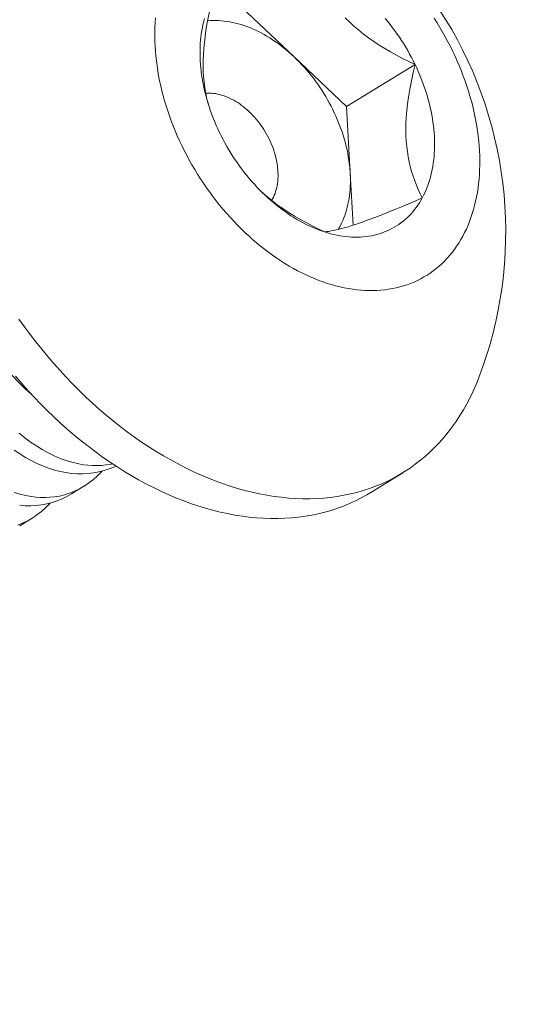
# Model space of a CAD drawing. Extents: x -92 to 195, y -39 to 160.
# Drawn here: x 186 to 187, y 31 to 32 of the extents above; entities that cross this region are included whole.
import ezdxf

# ---------------------------------------------------------------- set-up
doc = ezdxf.new("R2010")
doc.units = 0
doc.header["$MEASUREMENT"] = 0
doc.layers.get('0').update_dxf_attribs({"linetype": 'CONTINUOUS', "lineweight": 15})
doc.layers.get('DEFPOINTS').update_dxf_attribs({"linetype": 'CONTINUOUS', "lineweight": 15})
doc.layers.add('Text', color=7, linetype='CONTINUOUS', lineweight=15)
doc.styles.add('ROMAND', font='romand.shx', dxfattribs={"oblique": 15})
doc.dimstyles.new('ROMAND', dxfattribs={"dimscale": 15, "dimtxt": 0.125, "dimasz": 0.125, "dimexe": 0.0625, "dimexo": 0.0625, "dimgap": 0.03125, "dimtad": 0, "dimtih": 1, "dimtoh": 1, "dimdec": 3, "dimzin": 0, "dimdsep": 46, "dimlunit": 4, "dimtxsty": 'ROMAND', "dimcen": 0, "dimadec": 0, "dimazin": 0, "dimtfac": 1, "dimtdec": 3, "dimtofl": 0, "dimtmove": 0, "dimatfit": 3, "dimfxl": 0, "dimtolj": 1, "dimtzin": 0, "dimarcsym": 0})

# ---------------------------------------------------------------- blocks, each defined once
blk = doc.blocks.new('*D6')
at = {"layer": 'DEFPOINTS', "color": 0}
for p in [(175.07068, 25.09102), (174.86614, 24.23625)]:
    blk.add_point(p, dxfattribs=at)
at = {"layer": 'Text', "color": 0, "lineweight": -2}
for p, q in [((178.75013, 40.4675), (175.24522, 25.82043)), ((179.50013, 40.4675), (178.75013, 40.4675))]:
    blk.add_line(p, q, dxfattribs=at)
at = {"layer": 'Text', "color": 0}
blk.add_solid([(175.12365, 25.84952), (175.36679, 25.79134), (175.07068, 25.09102)], dxfattribs=at)
at = {"layer": 'Text', "color": 0, "insert": (185.39397, 40.4675), "char_height": 0.75, "attachment_point": 5, "style": 'ROMAND'}
blk.add_mtext('\\A1;\\A1;2{\\H0.7x;\\S3/4;}"x3{\\H0.7x;\\S1/4;}"x4{\\H0.7x;\\S3/4;}"H.\\PDOOR OPENING FOR\\PWIRING ACCESS', dxfattribs=at)
blk = doc.blocks.new('*D25')
at = {"layer": 'DEFPOINTS', "color": 0}
for p in [(186.28967, 31.99998), (186.28967, 30.48239)]:
    blk.add_point(p, dxfattribs=at)
at = {"layer": 'Text', "color": 0, "lineweight": -2}
for p, q in [((187.03967, 34.37482), (186.28967, 34.37482)), ((186.28967, 34.37482), (186.28967, 32.74998))]:
    blk.add_line(p, q, dxfattribs=at)
at = {"layer": 'Text', "color": 0}
blk.add_solid([(186.16467, 32.74998), (186.41467, 32.74998), (186.28967, 31.99998)], dxfattribs=at)
at = {"layer": 'Text', "color": 0, "insert": (191.46995, 34.37482), "char_height": 0.75, "attachment_point": 5, "style": 'ROMAND'}
blk.add_mtext('\\A1;(2) \\A1;{\\H0.7x;\\S1/4;}"-20x 1"\\PS.S. BUTTON\\PHEAD SOCKET\\PCAP SCREW', dxfattribs=at)

msp = doc.modelspace()

# ---------------------------------------------------------------- linework, layer by layer
at = {"color": 8}
for p, q in [((186.35005, 31.89248), (186.38162, 31.86261)), ((186.38162, 31.86261), (186.41318, 31.83275)), ((186.41318, 31.83275), (186.45434, 31.85806)), ((186.41318, 31.83275), (186.41536, 31.79266)), ((186.41536, 31.79266), (186.41705, 31.76146)), ((186.25524, 31.60459), (186.24779, 31.60001)), ((186.22406, 31.58542), (186.21661, 31.58084))]:
    msp.add_line(p, q, dxfattribs=at)
msp.add_line((186.44703, 31.61277), (186.4277, 31.60088))
at = {"color": 8, "flags": 128}
for points in [[(186.33005, 31.83415), (186.32924, 31.83729), (186.32852, 31.84065), (186.32793, 31.84411), (186.32746, 31.84768), (186.32718, 31.85082), (186.327, 31.85404), (186.32692, 31.85731), (186.32695, 31.86064), (186.32708, 31.86412), (186.32732, 31.86765), (186.32765, 31.87121), (186.32808, 31.87479), (186.32861, 31.87852), (186.32923, 31.88226), (186.32992, 31.886), (186.33069, 31.88979), (186.33153, 31.89357), (186.33242, 31.89735)], [(186.32959, 31.88423), (186.32975, 31.88425), (186.33134, 31.88438), (186.33295, 31.88445), (186.33457, 31.88446), (186.33622, 31.88442), (186.33787, 31.88432), (186.33954, 31.88416), (186.34123, 31.88395), (186.34292, 31.88367), (186.34462, 31.88334), (186.34633, 31.88295), (186.34805, 31.88251), (186.34977, 31.88201), (186.35149, 31.88145), (186.35322, 31.88084), (186.35495, 31.88018), (186.35668, 31.87945), (186.35841, 31.87868), (186.36013, 31.87785), (186.36185, 31.87697), (186.36356, 31.87604), (186.36526, 31.87506), (186.36696, 31.87402), (186.36865, 31.87294), (186.37032, 31.87181), (186.37198, 31.87063), (186.37363, 31.86941), (186.37527, 31.86813), (186.37688, 31.86682), (186.37848, 31.86546), (186.38006, 31.86406), (186.38162, 31.86261)], [(186.41232, 31.88616), (186.41491, 31.8836), (186.41762, 31.8811), (186.42044, 31.87868), (186.42337, 31.87634), (186.42638, 31.87408), (186.42957, 31.87184), (186.43285, 31.86968), (186.43619, 31.86761), (186.43959, 31.86562), (186.44322, 31.86361), (186.44689, 31.86168), (186.4506, 31.85983), (186.45434, 31.85806)], [(186.38162, 31.86261), (186.38315, 31.86113), (186.38467, 31.85961), (186.38616, 31.85804), (186.38762, 31.85645), (186.38906, 31.85481), (186.39047, 31.85315), (186.39185, 31.85145), (186.3932, 31.84972), (186.39452, 31.84796), (186.3958, 31.84617), (186.39706, 31.84435), (186.39828, 31.84251), (186.39946, 31.84064), (186.40061, 31.83875), (186.40172, 31.83684), (186.4028, 31.83491), (186.40383, 31.83296), (186.40483, 31.831), (186.40578, 31.82902), (186.40669, 31.82702), (186.40757, 31.82502), (186.4084, 31.823), (186.40918, 31.82098), (186.40992, 31.81895), (186.41062, 31.81691), (186.41128, 31.81488), (186.41188, 31.81283), (186.41244, 31.81079), (186.41296, 31.80875), (186.41343, 31.80671), (186.41385, 31.80468), (186.41422, 31.80265), (186.41454, 31.80063), (186.41482, 31.79862), (186.41505, 31.79662), (186.41523, 31.79464), (186.41536, 31.79266)], [(186.45434, 31.85806), (186.45319, 31.85313), (186.45213, 31.8482), (186.4512, 31.84328), (186.4504, 31.83836), (186.44985, 31.83432), (186.44941, 31.83028), (186.44909, 31.82628), (186.44889, 31.82234), (186.44883, 31.81845), (186.4489, 31.81517), (186.44907, 31.81195), (186.44934, 31.80879), (186.44971, 31.80571), (186.4502, 31.80261), (186.4508, 31.7996), (186.45148, 31.79666), (186.45226, 31.79382), (186.45315, 31.79097), (186.45412, 31.78821), (186.45516, 31.78553), (186.45628, 31.7829), (186.45746, 31.78036), (186.45869, 31.77789)], [(186.3285, 31.84076), (186.32958, 31.84082), (186.33074, 31.84083), (186.33191, 31.84078), (186.33309, 31.84068), (186.33429, 31.84052), (186.3355, 31.8403), (186.33671, 31.84002), (186.33794, 31.83969), (186.33916, 31.83931), (186.34039, 31.83886), (186.34162, 31.83837), (186.34284, 31.83782), (186.34407, 31.83722), (186.34529, 31.83657), (186.3465, 31.83587), (186.3477, 31.83512), (186.34889, 31.83432), (186.35007, 31.83347), (186.35124, 31.83258), (186.35238, 31.83164), (186.35351, 31.83066), (186.35462, 31.82964), (186.35571, 31.82858), (186.35678, 31.82748), (186.35782, 31.82635), (186.35883, 31.82518), (186.35982, 31.82398), (186.36078, 31.82274), (186.3617, 31.82148), (186.3626, 31.82019), (186.36346, 31.81888), (186.36428, 31.81754), (186.36507, 31.81618), (186.36582, 31.8148), (186.36653, 31.81341), (186.3672, 31.812), (186.36783, 31.81058), (186.36842, 31.80915), (186.36897, 31.80771), (186.36947, 31.80626), (186.36993, 31.80481), (186.37035, 31.80336), (186.37071, 31.80191), (186.37103, 31.80046), (186.37131, 31.79902), (186.37154, 31.79758), (186.37172, 31.79616), (186.37185, 31.79475), (186.37193, 31.79335), (186.37197, 31.79196), (186.37195, 31.7906), (186.37189, 31.78926), (186.37179, 31.78793), (186.37163, 31.78664), (186.37142, 31.78537), (186.37117, 31.78412), (186.37087, 31.78291), (186.37053, 31.78173), (186.37014, 31.78059), (186.3697, 31.77948), (186.36922, 31.77841), (186.36869, 31.77738), (186.36812, 31.77639), (186.36812, 31.77639)], [(186.41536, 31.79266), (186.41544, 31.79071), (186.41548, 31.78877), (186.41546, 31.78685), (186.4154, 31.78495), (186.41528, 31.78307), (186.41512, 31.78121), (186.41491, 31.77938), (186.41465, 31.77758), (186.41434, 31.7758), (186.41399, 31.77406), (186.41358, 31.77234), (186.41313, 31.77066), (186.41264, 31.76901), (186.41209, 31.76739), (186.4115, 31.76581), (186.41087, 31.76427), (186.41018, 31.76276), (186.40946, 31.7613), (186.40869, 31.75988), (186.40813, 31.75892)], [(186.39991, 31.75745), (186.39617, 31.75923), (186.39246, 31.76108), (186.38879, 31.76301), (186.38516, 31.76502), (186.38187, 31.76694), (186.37862, 31.76895), (186.37544, 31.77103), (186.37233, 31.7732), (186.36922, 31.77552), (186.36619, 31.77793), (186.36328, 31.78042), (186.36258, 31.78107)], [(186.45869, 31.77789), (186.45433, 31.776), (186.45001, 31.77416), (186.44576, 31.77237), (186.44159, 31.77065), (186.43821, 31.76927), (186.43491, 31.76795), (186.43169, 31.7667), (186.42858, 31.76551), (186.42558, 31.7644), (186.42312, 31.76351), (186.42075, 31.76269), (186.41849, 31.76193), (186.41634, 31.76123), (186.41424, 31.76059), (186.41226, 31.76001), (186.41039, 31.75949), (186.40863, 31.75905), (186.40693, 31.75864), (186.40534, 31.7583), (186.40385, 31.75802), (186.40245, 31.75778), (186.40114, 31.7576), (186.39991, 31.75745)], [(186.22371, 31.65988), (186.22196, 31.66139), (186.22021, 31.66296), (186.21849, 31.66458), (186.21678, 31.66626), (186.2151, 31.66799), (186.21343, 31.66978), (186.21178, 31.67162), (186.21015, 31.67351), (186.20855, 31.67545), (186.20697, 31.67744), (186.20542, 31.67947), (186.20389, 31.68155), (186.2024, 31.68367), (186.20093, 31.68584), (186.19948, 31.68805), (186.19807, 31.69029), (186.19669, 31.69258), (186.19535, 31.6949), (186.19403, 31.69726), (186.19398, 31.69735)], [(186.21635, 31.63642), (186.21975, 31.6337), (186.22319, 31.63116), (186.22664, 31.62883), (186.23022, 31.62663), (186.23381, 31.62465), (186.23741, 31.62289), (186.24101, 31.62135), (186.24448, 31.62008), (186.24794, 31.61903), (186.25139, 31.6182), (186.2548, 31.61758), (186.2576, 31.61724), (186.26037, 31.61705), (186.26312, 31.61702), (186.26584, 31.61713), (186.26853, 31.61741), (186.27166, 31.61793), (186.27243, 31.61811)], [(186.27446, 31.61676), (186.27327, 31.61618), (186.27034, 31.61499), (186.26735, 31.61401), (186.2642, 31.6132), (186.26099, 31.61261), (186.25772, 31.61223), (186.25441, 31.61206), (186.25112, 31.61211), (186.24778, 31.61236), (186.24442, 31.61282), (186.24104, 31.61348), (186.23754, 31.61437), (186.23403, 31.61548), (186.23051, 31.6168), (186.227, 31.61832), (186.22353, 31.62003), (186.22007, 31.62193), (186.21663, 31.62404), (186.21322, 31.62632)], [(186.2133, 31.60091), (186.21676, 31.59986), (186.22021, 31.59902), (186.22363, 31.59841), (186.22642, 31.59807), (186.2292, 31.59788), (186.23194, 31.59784), (186.23466, 31.59796), (186.23735, 31.59823), (186.24049, 31.59875), (186.24357, 31.59949), (186.24659, 31.60044), (186.24955, 31.60161), (186.25252, 31.60304), (186.2554, 31.60469), (186.2582, 31.60657), (186.2609, 31.60866), (186.26336, 31.61084), (186.26573, 31.6132), (186.26618, 31.61371)], [(186.24779, 31.60001), (186.24773, 31.59997), (186.24495, 31.59839), (186.24209, 31.59701), (186.23916, 31.59582), (186.23617, 31.59483), (186.23302, 31.59403), (186.22981, 31.59343), (186.22655, 31.59305), (186.22324, 31.59289), (186.21994, 31.59293), (186.21661, 31.59319)], [(186.21542, 31.58127), (186.21837, 31.58244), (186.22134, 31.58387), (186.22422, 31.58552), (186.22702, 31.5874), (186.22973, 31.58949), (186.23219, 31.59166), (186.23455, 31.59403), (186.235, 31.59453)]]:
    msp.add_lwpolyline(points, dxfattribs=at)
at = {"flags": 128}
for points in [[(186.29828, 31.88605), (186.29807, 31.88329), (186.29793, 31.8805), (186.29785, 31.87768), (186.29784, 31.87483), (186.2979, 31.87195), (186.29802, 31.86906), (186.29821, 31.86614), (186.29847, 31.8632), (186.2988, 31.86025), (186.29919, 31.85727), (186.29965, 31.85429), (186.30017, 31.85129), (186.30076, 31.84829), (186.30141, 31.84528), (186.30213, 31.84226), (186.30291, 31.83924), (186.30375, 31.83621), (186.30466, 31.83319), (186.30563, 31.83017), (186.30666, 31.82716), (186.30776, 31.82416), (186.30891, 31.82116), (186.31012, 31.81817), (186.31139, 31.8152), (186.31272, 31.81224), (186.31411, 31.80931), (186.31555, 31.80639), (186.31704, 31.80349), (186.31859, 31.80061), (186.3202, 31.79776), (186.32185, 31.79494), (186.32355, 31.79215), (186.32531, 31.78938), (186.32711, 31.78665), (186.32896, 31.78396), (186.33086, 31.7813), (186.33279, 31.77868), (186.33478, 31.77611), (186.3368, 31.77357), (186.33886, 31.77108), (186.34097, 31.76863), (186.34311, 31.76623), (186.34528, 31.76388), (186.34749, 31.76158), (186.34974, 31.75933), (186.35201, 31.75714), (186.35432, 31.755), (186.35665, 31.75292), (186.35901, 31.75089), (186.3614, 31.74893), (186.36381, 31.74702), (186.36624, 31.74518), (186.36869, 31.7434), (186.37115, 31.74169), (186.37364, 31.74004), (186.37614, 31.73846), (186.37865, 31.73695), (186.38118, 31.7355), (186.38371, 31.73413), (186.38626, 31.73282), (186.38881, 31.73159), (186.39136, 31.73043), (186.39392, 31.72935), (186.39648, 31.72834), (186.39903, 31.7274), (186.40159, 31.72654), (186.40414, 31.72575), (186.40669, 31.72505), (186.40922, 31.72441), (186.41175, 31.72386), (186.41427, 31.72339), (186.41677, 31.72299), (186.41926, 31.72267), (186.42174, 31.72243), (186.42419, 31.72227), (186.42663, 31.72219), (186.42904, 31.72218), (186.43143, 31.72226), (186.4338, 31.72242), (186.43614, 31.72265), (186.43845, 31.72296), (186.44074, 31.72336), (186.44299, 31.72383), (186.44521, 31.72437), (186.4474, 31.725), (186.44955, 31.7257), (186.45166, 31.72648), (186.45374, 31.72734), (186.45577, 31.72827), (186.45777, 31.72927), (186.45972, 31.73036), (186.46162, 31.73151), (186.46349, 31.73274), (186.4653, 31.73403), (186.46707, 31.7354), (186.46879, 31.73684), (186.47046, 31.73835), (186.47208, 31.73993), (186.47364, 31.74157), (186.47515, 31.74328), (186.47661, 31.74506), (186.47801, 31.74689), (186.47935, 31.74879), (186.48064, 31.75076), (186.48187, 31.75278), (186.48304, 31.75485), (186.48415, 31.75699), (186.4852, 31.75918), (186.48619, 31.76142), (186.48711, 31.76372), (186.48798, 31.76607), (186.48877, 31.76846), (186.48951, 31.77091), (186.49018, 31.7734), (186.49079, 31.77593), (186.49133, 31.7785), (186.4918, 31.78112), (186.49221, 31.78377), (186.49256, 31.78647), (186.49283, 31.78919), (186.49304, 31.79195), (186.49319, 31.79474), (186.49326, 31.79756), (186.49327, 31.80041), (186.49322, 31.80329), (186.49309, 31.80618), (186.4929, 31.8091), (186.49264, 31.81204), (186.49232, 31.815), (186.49193, 31.81797), (186.49147, 31.82095), (186.49095, 31.82395), (186.49036, 31.82695), (186.48971, 31.82997), (186.48899, 31.83298), (186.48821, 31.836), (186.48736, 31.83903), (186.48645, 31.84205), (186.48548, 31.84507), (186.48445, 31.84808), (186.48336, 31.85109), (186.48221, 31.85408), (186.48099, 31.85707), (186.47972, 31.86004), (186.47839, 31.863), (186.47701, 31.86594), (186.47557, 31.86886), (186.47407, 31.87175), (186.47252, 31.87463), (186.47092, 31.87748), (186.46926, 31.8803), (186.46756, 31.88309), (186.46581, 31.88586)], [(186.33678, 31.81719), (186.33578, 31.81931), (186.33482, 31.82144), (186.3339, 31.82359), (186.33302, 31.82574), (186.33219, 31.8279), (186.3314, 31.83007), (186.33066, 31.83225), (186.32996, 31.83443), (186.3293, 31.83661), (186.32869, 31.83879), (186.32813, 31.84097), (186.32761, 31.84315), (186.32714, 31.84532), (186.32672, 31.84749), (186.32634, 31.84965), (186.32601, 31.8518), (186.32573, 31.85395), (186.32549, 31.85608), (186.32531, 31.8582), (186.32517, 31.86031), (186.32508, 31.8624), (186.32504, 31.86447), (186.32504, 31.86653), (186.3251, 31.86856), (186.3252, 31.87058), (186.32535, 31.87257), (186.32555, 31.87454), (186.3258, 31.87648), (186.3261, 31.8784), (186.32644, 31.88028), (186.32683, 31.88214), (186.32727, 31.88397), (186.32775, 31.88577)], [(186.43647, 31.88564), (186.43796, 31.88384), (186.43942, 31.88201), (186.44085, 31.88015), (186.44225, 31.87826), (186.44362, 31.87635), (186.44495, 31.8744), (186.44625, 31.87243), (186.44752, 31.87044), (186.44875, 31.86842), (186.44995, 31.86639), (186.4511, 31.86433), (186.45222, 31.86225), (186.4533, 31.86016), (186.45434, 31.85806)], [(186.45434, 31.85806), (186.45534, 31.85593), (186.4563, 31.8538), (186.45722, 31.85166), (186.45809, 31.8495), (186.45892, 31.84734), (186.45971, 31.84517), (186.46046, 31.84299), (186.46116, 31.84082), (186.46181, 31.83864), (186.46242, 31.83645), (186.46299, 31.83427), (186.4635, 31.8321), (186.46397, 31.82992), (186.4644, 31.82775), (186.46478, 31.82559), (186.46511, 31.82344), (186.46539, 31.82129), (186.46562, 31.81916), (186.46581, 31.81704), (186.46595, 31.81493), (186.46604, 31.81284), (186.46608, 31.81077), (186.46607, 31.80871), (186.46602, 31.80668), (186.46591, 31.80466), (186.46576, 31.80267), (186.46556, 31.8007), (186.46531, 31.79876), (186.46502, 31.79684), (186.46467, 31.79496), (186.46428, 31.7931), (186.46385, 31.79127), (186.46336, 31.78947), (186.46283, 31.78771), (186.46225, 31.78598), (186.46163, 31.78429), (186.46096, 31.78263), (186.46025, 31.78101), (186.45949, 31.77943), (186.45869, 31.77789)], [(186.39991, 31.75745), (186.39807, 31.75808), (186.39622, 31.75875), (186.39437, 31.75948), (186.39253, 31.76026), (186.39069, 31.7611), (186.38885, 31.76199), (186.38701, 31.76293), (186.38518, 31.76392), (186.38336, 31.76497), (186.38154, 31.76606), (186.37974, 31.7672), (186.37795, 31.76839), (186.37616, 31.76963), (186.3744, 31.77091), (186.37264, 31.77224), (186.3709, 31.77361), (186.36918, 31.77503), (186.36748, 31.77649), (186.3658, 31.77799), (186.36413, 31.77954), (186.36249, 31.78112), (186.36087, 31.78274), (186.35928, 31.7844), (186.35771, 31.7861), (186.35616, 31.78783), (186.35464, 31.7896), (186.35315, 31.7914), (186.35169, 31.79323), (186.35026, 31.79509), (186.34886, 31.79698), (186.3475, 31.79889), (186.34616, 31.80084), (186.34486, 31.80281), (186.34359, 31.8048), (186.34236, 31.80682), (186.34117, 31.80885), (186.34001, 31.81091), (186.33889, 31.81299), (186.33782, 31.81508), (186.33678, 31.81719)], [(186.45869, 31.77789), (186.45785, 31.77639), (186.45696, 31.77493), (186.45603, 31.77352), (186.45506, 31.77214), (186.45405, 31.77082), (186.453, 31.76954), (186.45191, 31.7683), (186.45078, 31.76712), (186.44961, 31.76598), (186.44841, 31.76489), (186.44717, 31.76385), (186.44589, 31.76286), (186.44458, 31.76193), (186.44324, 31.76104), (186.44186, 31.76021), (186.44045, 31.75943), (186.43901, 31.7587), (186.43754, 31.75803), (186.43605, 31.75741), (186.43452, 31.75685), (186.43297, 31.75634), (186.43139, 31.75589), (186.42979, 31.7555), (186.42816, 31.75516), (186.42652, 31.75487), (186.42485, 31.75465), (186.42316, 31.75448), (186.42145, 31.75437), (186.41972, 31.75431), (186.41798, 31.75431), (186.41622, 31.75437), (186.41445, 31.75449), (186.41266, 31.75466), (186.41087, 31.75489), (186.40906, 31.75518), (186.40724, 31.75552), (186.40542, 31.75592), (186.40359, 31.75638), (186.40175, 31.75689), (186.39991, 31.75745)], [(186.21616, 31.70509), (186.21948, 31.70045), (186.22287, 31.69587), (186.22633, 31.69136), (186.22987, 31.68693), (186.23348, 31.68257), (186.23715, 31.6783), (186.24089, 31.6741), (186.2447, 31.67), (186.24856, 31.66597), (186.25248, 31.66205), (186.25646, 31.65821), (186.26049, 31.65447), (186.26457, 31.65083), (186.26869, 31.64729), (186.27286, 31.64386), (186.27707, 31.64053), (186.28132, 31.63731), (186.2856, 31.6342), (186.28992, 31.6312), (186.29426, 31.62832), (186.29863, 31.62556), (186.30303, 31.62291), (186.30744, 31.62039), (186.31187, 31.61799), (186.31632, 31.61571), (186.32078, 31.61355), (186.32524, 31.61153), (186.32971, 31.60963), (186.33418, 31.60786), (186.33865, 31.60623), (186.34312, 31.60472), (186.34758, 31.60335), (186.35203, 31.60211), (186.35646, 31.60101), (186.36088, 31.60004), (186.36528, 31.59921), (186.36966, 31.59851), (186.37401, 31.59796), (186.37834, 31.59754), (186.38263, 31.59726), (186.38689, 31.59711), (186.39111, 31.59711), (186.39529, 31.59724), (186.39942, 31.59751), (186.40352, 31.59792), (186.40756, 31.59847), (186.41155, 31.59916), (186.41549, 31.59998), (186.41937, 31.60094), (186.42319, 31.60203), (186.42695, 31.60326), (186.43065, 31.60462), (186.43427, 31.60612), (186.43783, 31.60774), (186.44132, 31.6095), (186.44473, 31.61139), (186.44806, 31.61341), (186.45132, 31.61555), (186.45449, 31.61782), (186.45758, 31.62022), (186.46059, 31.62273), (186.4635, 31.62537), (186.46633, 31.62813), (186.46906, 31.631), (186.47171, 31.63399), (186.47425, 31.63709), (186.4767, 31.6403), (186.47905, 31.64362), (186.4813, 31.64705), (186.48345, 31.65058), (186.4855, 31.65422), (186.48744, 31.65795), (186.48927, 31.66178), (186.491, 31.6657), (186.49261, 31.66971), (186.49267, 31.66986)], [(186.23713, 31.64632), (186.23315, 31.65016), (186.22923, 31.65409), (186.22537, 31.65811), (186.22156, 31.66222), (186.21782, 31.66641), (186.21415, 31.67069)], [(186.4277, 31.60088), (186.4254, 31.5995), (186.42199, 31.59762), (186.4185, 31.59586), (186.41494, 31.59423), (186.41131, 31.59273), (186.40762, 31.59137), (186.40386, 31.59014), (186.40004, 31.58905), (186.39616, 31.58809), (186.39222, 31.58727), (186.38823, 31.58658), (186.38419, 31.58604), (186.38009, 31.58563), (186.37596, 31.58535), (186.37178, 31.58522), (186.36755, 31.58523), (186.3633, 31.58537), (186.359, 31.58565), (186.35468, 31.58607), (186.35033, 31.58663), (186.34595, 31.58732), (186.34155, 31.58815), (186.33713, 31.58912), (186.3327, 31.59022), (186.32825, 31.59146), (186.32379, 31.59283), (186.31932, 31.59434), (186.31485, 31.59597), (186.31038, 31.59774), (186.30591, 31.59964), (186.30144, 31.60167), (186.29699, 31.60382), (186.29254, 31.6061), (186.28811, 31.6085), (186.2837, 31.61103), (186.2793, 31.61367), (186.27493, 31.61644), (186.27059, 31.61932), (186.26627, 31.62231), (186.26199, 31.62542), (186.25774, 31.62864), (186.25353, 31.63197), (186.24936, 31.63541), (186.24524, 31.63894), (186.24116, 31.64258), (186.23713, 31.64632)]]:
    msp.add_lwpolyline(points, dxfattribs=at)
msp.add_arc((186.26492, 31.75729), 0.24395, 339, 84.17744)

# ---------------------------------------------------------------- dimensions: what is measured, and where the dimension line sits
at = {"layer": 'Text'}
for p1, p2, text, picture, middle in [((174.86614, 24.23625), (175.07068, 25.09102), '\\A1;2{\\H0.7x;\\S3/4;}"x3{\\H0.7x;\\S1/4;}"x4{\\H0.7x;\\S3/4;}"H.\\PDOOR OPENING FOR\\PWIRING ACCESS', '*D6', (185.39397, 40.4675)), ((186.28967, 30.48239), (186.28967, 31.99998), '(2) \\A1;{\\H0.7x;\\S1/4;}"-20x 1"\\PS.S. BUTTON\\PHEAD SOCKET\\PCAP SCREW', '*D25', (191.46995, 34.37482))]:
    dim = msp.add_diameter_dim_2p(p1=p1, p2=p2, text=text, dimstyle='ROMAND', override={"dimscale": 6}, dxfattribs=at)
    dim.commit()
    dim.dimension.update_dxf_attribs({"geometry": picture, "text_midpoint": middle, "dimtype": 163})

doc.saveas('drawing.dxf')
